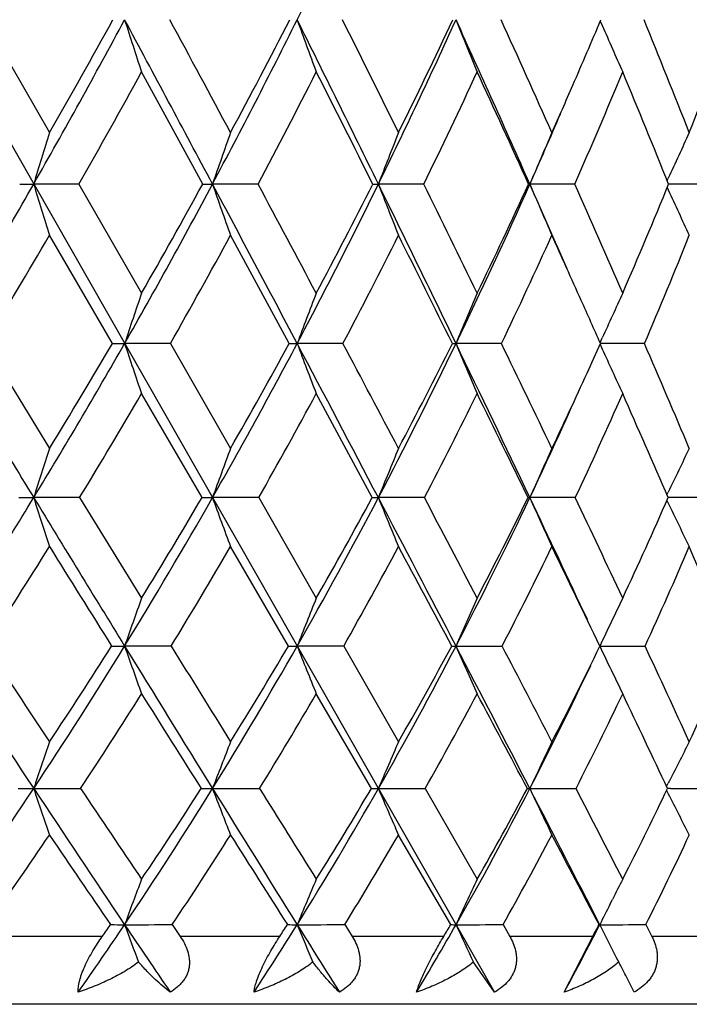
# Model space of a CAD drawing. Units: inches. Extents: x 0 to 11, y 0 to 8.5.
# Drawn here: x 3.3 to 3.4, y 5 to 5.2 of the extents above; entities that cross this region are included whole.
import ezdxf

# ---------------------------------------------------------------- set-up
doc = ezdxf.new("R2010")
doc.units = ezdxf.units.IN
doc.header["$LTSCALE"] = 0.605
doc.header["$MEASUREMENT"] = 0
doc.layers.get('0').update_dxf_attribs({"linetype": 'CONTINUOUS'})

msp = doc.modelspace()

# ---------------------------------------------------------------- linework, layer by layer
at = {"color": 7, "linetype": 'CONTINUOUS'}
for p, q in [((2.7845842561, 6.067932144), (3.3821796855, 5.0197784604)), ((3.2921391546, 5.1915516459), (3.3035873138, 5.1715967652)), ((3.4008716836, 5.1913129374), (3.4012177135, 5.1905140521)), ((3.3306442333, 5.1625150455), (3.3198464518, 5.1823187834)), ((3.308795692, 5.1625150455), (3.300802261, 5.16251056)), ((3.308795692, 5.1625150455), (3.3198464518, 5.1432403473)), ((3.3404248776, 5.1625150455), (3.3323791792, 5.16251056)), ((3.3697008041, 5.1625150455), (3.3616757013, 5.16251056)), ((3.3882100908, 5.1625150455), (3.3884265137, 5.16251056)), ((3.3963583443, 5.1625150455), (3.3884265137, 5.16251056)), ((3.4126782491, 5.1618790935), (3.4128529954, 5.1614977704)), ((3.4126814059, 5.163148896), (3.4128546844, 5.1635276335)), ((3.4132535379, 5.1625106033), (3.412936769, 5.1625105874)), ((3.413253538, 5.1625106045), (3.4129367952, 5.1625105754)), ((3.4201560833, 5.1625150455), (3.413253538, 5.1625106045)), ((3.3146972227, 5.1343539129), (3.3035873138, 5.1534654687)), ((3.3459200714, 5.1343539129), (3.3355635584, 5.1534654687)), ((3.2922439274, 5.1343539129), (3.3035873138, 5.1158154143)), ((3.3249400914, 5.1343539129), (3.316858699, 5.1343483384)), ((3.3249400914, 5.1343539129), (3.3355635584, 5.1158154143)), ((3.3554232291, 5.1343539129), (3.3473299776, 5.1343483384)), ((3.3834172802, 5.1343539129), (3.3753854634, 5.1343483384)), ((3.4008321825, 5.1342128149), (3.401218334, 5.1333577457)), ((3.4008322487, 5.1342128635), (3.4012183333, 5.1333577474)), ((3.4008350015, 5.134490123), (3.4012202798, 5.1353437715)), ((3.4086687265, 5.1343539129), (3.4008957115, 5.1343483412)), ((3.3305291108, 5.1071332186), (3.3198464518, 5.1254986875)), ((3.3605893163, 5.1071332186), (3.3507030293, 5.1254986875)), ((3.412634024, 5.1076376233), (3.4128550768, 5.108099288)), ((3.3089162441, 5.1071332186), (3.3008021679, 5.1071263475)), ((3.3089162441, 5.1071332186), (3.3198464518, 5.089380862)), ((3.3405372699, 5.1071332186), (3.3323790727, 5.1071263475)), ((3.3405372699, 5.1071332186), (3.3507030293, 5.089380862)), ((3.3698040189, 5.1071332186), (3.3616755825, 5.1071263475)), ((3.3881136505, 5.1071332186), (3.3884263836, 5.1071263475)), ((3.3964514467, 5.1071332186), (3.3884263836, 5.1071263475)), ((3.4126294709, 5.1066244445), (3.4128526454, 5.1061589918)), ((3.4132629566, 5.1071264598), (3.4128498593, 5.1071264067)), ((3.4132629568, 5.1071264612), (3.4128498921, 5.1071263878)), ((3.4202382301, 5.1071332186), (3.4132629568, 5.1071264612)), ((3.3457894844, 5.0809124896), (3.3355635584, 5.098480934)), ((3.3250774555, 5.0809124896), (3.3168580372, 5.0809044879)), ((3.3555503657, 5.0809124896), (3.3473292304, 5.0809044879)), ((3.3555503657, 5.0809124896), (3.3652305688, 5.0639940411)), ((3.3604437271, 5.0557506973), (3.3507030293, 5.0724738265)), ((3.3699453202, 5.0557506973), (3.3791132673, 5.0397163867)), ((3.3879815081, 5.0557506973), (3.3884266364, 5.0557412692)), ((3.4125707351, 5.0561004959), (3.4128561522, 5.0566661875)), ((3.4132763889, 5.0557413674), (3.4127309004, 5.0557412797)), ((3.4125647481, 5.0553938088), (3.4128525774, 5.0548240852)), ((3.374456432, 5.031707207), (3.3652305688, 5.0475353879)), ((3.4048198782, 5.0397163867), (3.405458115, 5.040966283)), ((3.4025729732, 5.0352812313), (3.4030228536, 5.0361724584)), ((3.3252655752, 5.031707207), (3.3266743817, 5.029632144)), ((3.3557244654, 5.031707207), (3.3570277797, 5.029632144)), ((3.3836915411, 5.031707207), (3.3848775601, 5.029632144)), ((3.4006409019, 5.031707207), (3.4007710229, 5.0316952952)), ((3.4089135281, 5.031707207), (3.4099715111, 5.029632144)), ((3.312918254, 5.029632144), (3.2940922513, 5.029632144)), ((3.3442650807, 5.029632144), (3.3266743817, 5.029632144)), ((3.3732238709, 5.029632144), (3.3570277797, 5.029632144)), ((3.3995323692, 5.029632144), (3.3848775601, 5.029632144)), ((3.3945090711, 5.0197784604), (3.3995323692, 5.029632144)), ((3.4229523219, 5.029632144), (3.4099715111, 5.029632144)), ((3.3821796855, 5.0197784604), (3.3784665802, 5.025088291)), ((3.4068403195, 5.0197784604), (3.4055445607, 5.0223519993)), ((3.4810729766, 5.017632144), (2.6800729766, 5.017632144))]:
    msp.add_line(p, q, dxfattribs=at)
for centre, radius, start, end in [((2.2464486274, 5.7391040385), 1.2295348901, 333.5551514622, 335.0983189054), ((2.1837190078, 5.7991473624), 1.2857610248, 330.3207564833, 331.7993769865), ((2.1858889329, 5.8126315437), 1.2884778841, 330.1643882414, 331.1821900167), ((-7.3186208322, -0.5120773983), 12.0683366599, 28.0475813208, 28.203896859), ((4.3685965473, 5.5270140184), 1.1039436435, 197.6907913768, 198.1942682579), ((-6.1324265865, 0.0972771008), 10.7420462409, 28.1888494654, 28.3096752938), ((2.2905772501, 5.7172594773), 1.180295565, 331.9651533979, 333.5506247722), ((2.2947884501, 5.7293426361), 1.1808019658, 331.8133783123, 332.9063952084), ((-1.8199901358, 2.6204487282), 5.7716322824, 26.1320036722, 26.4535231903), ((4.3033663779, 5.5358146983), 1.0161332676, 199.8038440879, 200.35791007), ((-1.4904637853, 2.7754228207), 5.4147407356, 26.2652838266, 26.5009855154), ((2.3821444947, 5.6427188304), 1.0909085057, 333.8839220593, 335.5704678512), ((2.3884094887, 5.6535646394), 1.0892531636, 333.7380631258, 334.9027631043), ((0.0234701742, 3.6686041453), 3.6816691246, 23.939312261, 24.4346900699), ((4.2631689408, 5.544860394), 0.9555055485, 201.7011378346, 202.2980002521), ((0.1822245627, 3.7381556339), 3.5156029516, 24.0627509311, 24.4194161005), ((2.4603881772, 5.5875277015), 1.0205371501, 336.4613065444, 337.1694238495), ((1.0450435838, 4.2335028473), 2.5503394928, 21.5819112863, 22.0648262547), ((2.5333762577, 5.5208545393), 0.9497576842, 338.4240922259, 339.7129865219), ((4.2385019276, 5.5536463303), 0.9126389794, 203.4464994223, 204.0085102226), ((2.2110567318, 5.7880536834), 1.2634593037, 330.3236586386, 331.3520976936), ((2.3165089774, 5.7064970592), 1.1594482316, 332.0193607718, 333.1219603507), ((-1.9666543515, 2.4868692197), 5.9615214388, 26.6679560935, 26.8811454764), ((2.4069723031, 5.6322262614), 1.0712024986, 333.9924450544, 335.1652693726), ((-0.0052763834, 3.6157122382), 3.7293899467, 24.5042208915, 24.8390359134), ((2.4833410181, 5.56432908), 0.9975245141, 336.2459625529, 337.4829523436), ((0.9536540949, 4.1658759394), 2.6535579421, 22.0605333438, 22.5226760735), ((2.4750597369, 5.5811296056), 1.0045312057, 335.9404736855, 336.4616692052), ((2.4742998644, 5.5681405003), 1.0000815864, 336.0714658151, 336.8481961408), ((4.8421588953, 4.6950324871), 1.6106880587, 162.7899138177, 163.1279734522), ((4.716198167, 4.6826342397), 1.464662512, 160.4980025317, 160.8746406781), ((4.6348170912, 4.6696479535), 1.3652115394, 158.4279412528, 158.8374219491), ((4.581847905, 4.6565429868), 1.2962475853, 156.5878729132, 157.0248092936), ((4.5463098385, 4.6443554969), 1.2466997665, 154.9815821197, 155.3901446276), ((2.2365257617, 5.7691805101), 1.2250440382, 328.7876268719, 330.315545523), ((3.3007720541, 5.8281525736), 0.6656420143, 269.7896427445, 270.0026000888), ((4.3800775091, 5.4898763475), 1.1278312906, 196.8736008998, 197.3543976519), ((2.3397643995, 5.6911925738), 1.124628282, 330.321264478, 331.9595434652), ((2.3446870531, 5.7021913159), 1.1239937892, 330.1791250708, 331.3053439903), ((3.3323657957, 5.4928638304), 0.3303532707, 269.7014144771, 270.002321202), ((-6.3283396652, 0.0157653587), 10.9461625585, 27.8795516536, 28.0464468621), ((4.3016030468, 5.4986486161), 1.025857543, 199.1271378955, 199.6627154205), ((-5.498388407, 0.4368772796), 10.0227876648, 28.0061461838, 28.1310177765), ((2.4292614824, 5.619743721), 1.038488536, 332.1339786376, 333.8777959287), ((2.4356507135, 5.6298569503), 1.0363958988, 331.9963558374, 333.1966386028), ((3.3616794778, 5.2704201265), 0.1079095666, 269.4775807557, 269.9979948647), ((-1.3192499601, 2.8663525206), 5.21377088, 25.7853608208, 26.1295688244), ((4.2536172635, 5.5078369464), 0.9564570369, 201.1645382351, 201.7467242357), ((-1.0850177965, 2.9751952391), 4.962749817, 25.903941636, 26.1515872803), ((2.5058632844, 5.5540976222), 0.9655352304, 334.2317435223, 336.0734773649), ((2.5138578082, 5.5633874867), 0.9618683008, 334.0999109127, 335.3695231819), ((0.2918742198, 3.7881306032), 3.3878542434, 23.6568539526, 23.9336585183), ((4.2247293543, 5.517109248), 0.9083736405, 202.9773093979, 203.5984355314), ((0.4747883937, 3.8684600787), 3.1953324136, 23.5126012792, 23.8900551687), ((2.5796424405, 5.5021613698), 0.8998567131, 336.4927792896, 337.8244967716), ((4.2078038581, 5.5260231657), 0.8745431024, 204.6338632615, 205.2141456965), ((2.2586804842, 5.760732614), 1.2085543713, 328.7825453799, 329.8361862639), ((2.3610290504, 5.6826678239), 1.1089511441, 330.3669257752, 331.4966722461), ((2.449857487, 5.6111287366), 1.0234078101, 332.2334694365, 333.4361142132), ((-1.4291579741, 2.7560024838), 5.3604095239, 26.3394523278, 26.567620147), ((2.5259347, 5.5454089566), 0.9509167284, 334.3881418216, 335.6585023243), ((0.2864959491, 3.7482294592), 3.4089337431, 24.131999016, 24.3444667736), ((2.5895222179, 5.4848752341), 0.8909916942, 336.8334136134, 338.163696381), ((4.7785033453, 4.6481774787), 1.540378907, 161.25297365, 161.6018917329), ((4.6782352642, 4.6345749108), 1.4216477626, 159.034857919, 159.4181452281), ((4.6133243951, 4.6205936399), 1.340312161, 157.0489840085, 157.4611534744), ((4.5700230291, 4.6073220077), 1.2825392195, 155.3006181515, 155.6883110372), ((0.4000924093, 3.7991100712), 3.2844628936, 23.9872531352, 24.1321533789), ((12.6244471745, 10.7957860824), 10.9220513544, 211.2215912309, 211.3887276509), ((2.3887763382, 5.6634190731), 1.0682942997, 328.6187791666, 330.313887565), ((2.3929316084, 5.6741591714), 1.0681954713, 328.4865897797, 329.645866286), ((3.3168781521, 5.5609430846), 0.4265947466, 269.7070789202, 269.9973872588), ((4.3038418947, 5.4626370263), 1.0401486871, 198.3980701585, 198.9125802926), ((2.4758636164, 5.5952597932), 0.9858463307, 330.3209175724, 332.1260015923), ((2.4813831325, 5.6051645008), 0.9844220276, 330.1921541806, 331.4281183497), ((3.3473528678, 5.3184376944), 0.1840893574, 269.5540534461, 269.9928756635), ((-5.3572284351, 0.529777963), 9.8474060291, 27.6990801311, 27.8781150305), ((4.246293083, 5.4719212219), 0.9602552351, 200.581840617, 201.1469323073), ((-4.6404763911, 0.8924551612), 9.0514151245, 27.8136055177, 27.946364344), ((2.551438608, 5.5322514329), 0.9149946957, 332.3143504516, 334.2230230528), ((2.5584621412, 5.5413556118), 0.9121182793, 332.1900281609, 333.4988406309), ((3.3754121872, 5.1748266446), 0.040478315, 269.0483488728, 269.9621733302), ((-0.8301499003, 3.1029171218), 4.6704646967, 25.4119897796, 25.7822839608), ((4.2117915748, 5.4814638947), 0.9055740679, 202.5388602748, 203.1464303798), ((-0.6249435669, 3.1980871382), 4.4515262218, 25.5184946133, 25.7831907487), ((2.6122496355, 5.487854223), 0.864248276, 335.4764093084, 335.8563142665), ((0.7883028108, 4.0043719879), 2.8536251826, 22.922441438, 23.3271830699), ((4.1916775091, 5.4908440526), 0.8675379918, 204.3349301384, 204.9058834681), ((2.6277715577, 5.4807208628), 0.8471657521, 334.4856728399, 335.4796023561), ((2.4084262091, 5.6554950982), 1.0543163919, 328.6602817612, 329.8217386312), ((2.4949774349, 5.5871685753), 0.9723195865, 330.415856912, 331.652830983), ((2.5701461273, 5.5240128701), 0.9017989728, 332.4659551285, 333.7741756489), ((-0.9277322544, 3.0034505526), 4.8012505282, 25.9860990917, 26.2301672626), ((2.6341104115, 5.465591765), 0.8424110536, 334.8167338975, 336.1894395179), ((0.6721385793, 3.9192970756), 2.9870502857, 23.4320947627, 23.8165946189), ((2.6251977918, 5.4695860171), 0.8449230116, 334.5968091871, 335.8585760644), ((4.8500451119, 4.615331411), 1.625427931, 162.0667335438, 162.3883702854), ((4.7263107678, 4.6011876605), 1.4829091427, 159.6936678504, 160.0512280995), ((4.6468925909, 4.5863730834), 1.3867107559, 157.5549480212, 157.942847061), ((4.5956539714, 4.571423117), 1.3207484242, 155.657851476, 156.0709043036), ((4.5615904759, 4.5574844472), 1.2738797955, 154.0050631212, 154.39054678), ((2.4371570724, 5.6340512764), 1.011697945, 326.8556027954, 328.6119054527), ((3.3008637028, 5.6211268164), 0.5140004726, 269.7036617243, 269.9931406969), ((4.311643764, 5.4280006652), 1.0605475284, 197.6111475775, 198.1018535622), ((11.7049212422, 10.2350139452), 9.8450215149, 211.390022365, 211.5689628552), ((2.5215389789, 5.5693679233), 0.9333428803, 328.4428801155, 330.313514697), ((2.5262053958, 5.5790527181), 0.9325473995, 328.3256586548, 329.5986445075), ((3.3324324302, 5.3705334822), 0.2634071402, 269.5859902734, 269.9883938017), ((4.2421747838, 5.4373348828), 0.9678666812, 199.9482647481, 200.4936733284), ((2.5957547595, 5.5091370411), 0.8650128929, 330.3263487381, 332.3062591665), ((2.6019373709, 5.517997453), 0.8627642745, 330.211845118, 331.5612894836), ((3.3617205586, 5.2001043608), 0.0929780242, 269.3028781765, 269.9722844148), ((4.200780228, 5.4471118147), 0.9053655196, 202.0566336857, 202.6482080815), ((-4.4142039832, 1.025122795), 8.7822010922, 27.5045052373, 27.6975479965), ((-3.6010635914, 1.4403275272), 7.8764496582, 27.5993879613, 27.745202788), ((2.6599535592, 5.4530865918), 0.8064497173, 332.5156125822, 334.5964113816), ((2.6677908051, 5.4611766418), 0.8026280254, 332.4047203877, 333.8255792867), ((-0.3931121846, 3.3108730104), 4.1864734555, 25.082009456, 25.4079964712), ((4.1768499546, 5.4569780973), 0.8625589685, 203.9285741502, 204.5583964644), ((-0.12738853, 3.4351522901), 3.9003805464, 25.0949615977, 25.3832626163), ((2.7235947051, 5.4083300187), 0.752194324, 334.9110388031, 336.3953009163), ((4.1639777577, 5.4665938743), 0.8331279847, 205.634485251, 206.2216208885), ((2.4570046876, 5.6256879151), 0.9973210836, 326.8906435757, 328.0875284004), ((10.8337127475, 9.7879760978), 8.8709725475, 211.9131867819, 212.0469602476), ((2.5408667023, 5.560899146), 0.9194420569, 328.5307273907, 329.8057306587), ((2.6146958334, 5.5005740401), 0.8514583107, 330.4703517946, 331.8201686197), ((-4.9810030114, 0.6264000254), 9.4688501217, 28.0627698783, 28.1833070561), ((2.6785912718, 5.4444617912), 0.793165171, 332.7191465815, 334.1381462747), ((-0.4293491434, 3.2454893654), 4.2472026462, 25.6039998491, 25.8671000705), ((2.7323227534, 5.3922825103), 0.744671035, 335.2833561882, 336.7627900627), ((0.9976789742, 4.0595134747), 2.6325961401, 22.8289704212, 23.2444644754), ((4.7902408079, 4.5662163956), 1.5606923532, 160.4145052017, 160.7444616461), ((4.6921839329, 4.5505298749), 1.4456595039, 158.1154769256, 158.4770541211), ((4.6292490751, 4.5344066327), 1.3677850463, 156.0620741446, 156.4499803399), ((4.588977144, 4.5184294052), 1.3146155317, 154.2585657751, 154.6679956488), ((7.1768844179, 7.623913753), 4.6496797861, 213.1560617632, 213.527227485), ((7.3490172724, 7.7535219908), 4.857886798, 213.3779126537, 213.6171986252), ((2.5691980427, 5.5402538943), 0.8774949256, 326.48506491, 328.4341516143), ((2.5737168871, 5.5492387218), 0.8764549275, 326.3825799236, 327.7007360696), ((3.3168790707, 5.4178697516), 0.3369652644, 269.6051307314, 269.9964235689), ((4.243295546, 5.4045535951), 0.98134357, 199.2567603166, 199.7789955395), ((10.7794291299, 9.6666185646), 8.7589235016, 211.5705251316, 211.7639230542), ((11.5230913429, 10.1503561078), 9.6388116642, 211.7315941746, 211.8499125517), ((2.6415758392, 5.4831834804), 0.8123522862, 328.2523947626, 330.316886812), ((2.647345595, 5.4915195168), 0.8101987395, 328.1511808655, 329.5492255243), ((3.3473543499, 5.2338878666), 0.1529833807, 269.4139118322, 269.9905921805), ((4.193250688, 5.414536629), 0.9093368562, 201.5243182745, 202.0964783414), ((2.7051878015, 5.4297092693), 0.7555319813, 330.3320240667, 332.505220481), ((2.7123657692, 5.4373995476), 0.7521064545, 330.2326362105, 331.7067263304), ((3.3754142036, 5.1202360009), 0.0393315241, 268.8434469101, 269.9569302452), ((3.3754223194, 9.1914600901), 4.1105556024, 269.9994747664, 270.113052904), ((-3.4756552892, 1.5140756308), 7.7239249204, 27.2924114367, 27.5026530409), ((4.1643435945, 5.4247975961), 0.8606501643, 203.5515265861, 204.1652224131), ((-2.7879362266, 1.8650037925), 6.9591020708, 27.3667404738, 27.5236991293), ((2.7685602774, 5.3867962899), 0.7023368701, 332.6379453999, 334.1814276219), ((3.4008101795, 9.0419632654), 3.9610587777, 269.9994214884, 270.1151667571), ((4.1486558974, 5.4349656383), 0.827461381, 205.3336289977, 205.9812513555), ((0.3077181893, 3.6384796498), 3.4201092948, 24.6329588944, 24.9451539316), ((2.815452059, 5.339544251), 0.6612786102, 335.3740179122, 336.9765017314), ((2.7633292665, 5.3779677247), 0.7032614097, 332.7297085157, 334.7062599452), ((2.586257726, 5.5328790809), 0.8660978102, 326.571609752, 327.8873396672), ((10.0440956629, 9.2928030315), 7.9389360781, 212.1135457426, 212.2561512078), ((2.658440593, 5.4755622636), 0.8010665196, 328.3946253757, 329.7887445404), ((2.7219190829, 5.4218859672), 0.7443070872, 330.5335218454, 332.0016452098), ((-3.9189029052, 1.1916379989), 8.2657078811, 27.8713090022, 28.0025203445), ((2.7764287332, 5.3717463785), 0.6960168758, 332.9990177223, 334.5337806129), ((0.0619544676, 3.4799778954), 3.7028087236, 25.1862091471, 25.4724993658), ((4.8742166268, 4.5293761104), 1.6591240975, 161.2022197959, 161.5030094604), ((4.7518888113, 4.5127733568), 1.5198096805, 158.7344728129, 159.0679532133), ((4.673968613, 4.495383148), 1.4269245306, 156.5163716665, 156.8771819432), ((4.6242138956, 4.4778340115), 1.3642385967, 154.5539559129, 154.9371878946), ((4.5913409151, 4.4615054892), 1.3202433893, 152.8483910982, 153.205221345), ((2.6178178459, 5.5082303475), 0.8192766303, 324.4330805292, 326.4748361709), ((3.3007815804, 5.4552516698), 0.3995104011, 269.6063608916, 270.002978502), ((3.300953018, 8.5583883267), 3.5026470607, 269.9975353761, 270.1329613849), ((4.250934975, 5.3736278824), 1.0019001479, 198.4987355008, 198.9942973712), ((6.7242102621, 7.3242823866), 4.106823656, 213.5306766918, 213.9340658411), ((6.8015693858, 7.3889138382), 4.2001337188, 213.7449776912, 214.0084330716), ((2.6879509799, 5.454659606), 0.7579074302, 326.0776690015, 328.2413855942), ((2.6941923618, 5.4618679578), 0.75475492, 325.9910280844, 327.447082563), ((3.3323736254, 5.268350592), 0.2126093228, 269.4604133674, 270.0015237169), ((3.3325048552, 8.6089442494), 3.5532029824, 269.9979750778, 270.132004941), ((4.1899083833, 5.3837832705), 0.9181327347, 200.934016075, 201.4833074243), ((9.8647120644, 9.1005659609), 7.6832270823, 211.7658184098, 211.9769695769), ((10.2172061484, 9.3383292246), 8.101045452, 211.9139598598, 212.0476565343), ((2.7505362823, 5.404046173), 0.7034257831, 328.0391783975, 330.3200179475), ((2.7577439838, 5.4109094571), 0.6995603799, 327.953384701, 329.4900158346), ((3.3616855715, 5.137527435), 0.0817861664, 269.1299851779, 269.9931638981), ((3.3618323748, 8.5450805349), 3.4893392692, 269.9974292241, 270.1332166099), ((4.1547392339, 5.3944203205), 0.8623532274, 203.1249856333, 203.7191552915), ((2.8053077249, 5.3564338059), 0.6560820578, 330.3324716422, 332.7215407913), ((2.8136857203, 5.3629120733), 0.6512785601, 330.2479210367, 331.8599573876), ((3.3885840232, 8.4442011253), 3.3884598597, 269.9973387323, 270.1351861173), ((-2.5576755449, 1.9880227413), 6.6908167003, 27.058692911, 27.2901558555), ((4.1355267497, 5.4051545816), 0.8247716303, 205.065151521, 205.6961054933), ((-2.1364211394, 2.2018782879), 6.2256467206, 27.1183666829, 27.2842828267), ((2.8601304126, 5.3185733327), 0.6119215262, 333.020965534, 334.5639243209), ((3.4125735888, 8.2706301206), 3.21488883, 270.0125253108, 270.1386033082), ((4.1266002834, 5.4157768306), 0.7998266513, 206.8263969621, 207.413022849), ((2.6309047907, 5.5031464443), 0.8124550521, 324.5308159471, 325.8900288932), ((6.5370069263, 7.2375144153), 3.9052542211, 214.1095899376, 214.3905308954), ((2.7011239224, 5.4490444972), 0.7508150349, 326.2310174184, 327.6720688051), ((9.2745499467, 8.8062086538), 7.0284553097, 212.3289535734, 212.481783552), ((2.7638209344, 5.3979618563), 0.6960547811, 328.2518457893, 329.7717063087), ((2.8187017206, 5.3499558078), 0.6484563742, 330.6082213901, 332.2010957244), ((-2.9064416457, 1.7260353665), 7.1208676844, 27.659959169, 27.8038428305), ((2.8652462809, 5.3049999141), 0.6084923823, 333.3120654939, 334.9683566462), ((4.8271976938, 4.4736723844), 1.6101284357, 159.4177232569, 159.7223095885), ((4.7300574608, 4.4549381968), 1.4981936387, 157.0254528493, 157.3582260274), ((4.6682970555, 4.4356824393), 1.4236754719, 154.8950386996, 155.2510078897), ((4.6216017387, 4.420493589), 1.3652820109, 153.0283629955, 153.1951161078), ((4.6348735768, 4.4137985048), 1.3801469331, 153.2369475914, 153.4035536526), ((2.7222072194, 5.4318901355), 0.7167748885, 324.9036784591, 326.0598161014), ((2.7222790915, 5.4427893015), 0.7208005669, 325.0268812881, 325.2279293544), ((3.3168875288, 5.2988967031), 0.2672014094, 269.4589515807, 269.9938087426), ((3.3168795818, 7.9835947525), 2.9518994574, 269.9995938263, 270.1627706781), ((4.191618704, 5.3548881247), 0.9325549567, 200.277484309, 200.7108451426), ((6.3840694455, 7.0958983548), 3.6971227057, 213.9401705298, 214.1630704545), ((2.7838323179, 5.3835360796), 0.6643203254, 326.799975228, 328.0198654854), ((2.785012056, 5.3937137507), 0.6673225323, 326.9353050595, 327.1476407461), ((3.3473620388, 5.1604324882), 0.128737197, 269.2204396002, 269.9857090257), ((3.3473542905, 7.9724623194), 2.9407670243, 269.9995253497, 270.1630786589), ((4.1483751097, 5.3658202904), 0.8679359969, 202.6415684526, 203.1149639816), ((9.1791388881, 8.6730328552), 6.8752698104, 211.9803449622, 212.0974991689), ((2.8385331233, 5.3377700947), 0.6179742388, 329.0312143376, 330.3113022157), ((2.8405888934, 5.3474141583), 0.6202301411, 329.178746858, 329.4017040481), ((3.3754210474, 5.0707052889), 0.0390100099, 268.5830809245, 269.9476566174), ((3.3754129827, 7.9084303277), 2.8767350327, 269.999450821, 270.164883836), ((4.124573983, 5.3770568138), 0.8249594521, 204.7487924928, 205.2551149875), ((2.8858142566, 5.2946865178), 0.5782256086, 331.6123948864, 332.9463516906), ((2.8890843249, 5.3036554981), 0.5793496393, 331.771803146, 332.0044678254), ((3.4008015545, 7.7938130561), 2.7621177611, 269.9993666704, 270.1682703477), ((4.1128014942, 5.3881915775), 0.7962895147, 206.5960099571, 207.1289118738), ((3.0798724706, 4.8542449702), 0.3665000456, 27.3021017239, 27.7845541268)]:
    msp.add_arc(centre, radius, start, end, dxfattribs=at)
for points, knots in [([(3.3086628512, 5.0197784604), (3.3086553699, 5.0199150843), (3.3086535301, 5.0202055701), (3.3086882682, 5.020665625), (3.3087640011, 5.0211738251), (3.3088837928, 5.0217289735), (3.3090492699, 5.022327693), (3.3093390422, 5.0232007182), (3.3098063801, 5.0243407578), (3.3104837668, 5.0257150942), (3.3112490845, 5.0270743624), (3.3120636586, 5.0283817523), (3.312632096, 5.0292230604), (3.312918254, 5.029632144)], [0, 0, 0, 0, 0.037711952, 0.0799435629, 0.127042923, 0.1792127906, 0.2363772648, 0.2981614938, 0.4326491376, 0.5755550766, 0.7202199343, 0.862403443, 1, 1, 1, 1]), ([(3.3266743817, 5.029632144), (3.3269450006, 5.0292338271), (3.3274395688, 5.0284119184), (3.3279999911, 5.0270958205), (3.328263958, 5.0259397154), (3.3283170631, 5.0250038985), (3.3282709078, 5.0243029143), (3.3281333062, 5.0236114808), (3.3279022745, 5.0229401875), (3.3275802386, 5.0222996407), (3.3271741309, 5.0216986535), (3.3266937014, 5.0211431567), (3.3259652752, 5.0204642812), (3.3253450983, 5.0200339703), (3.3249122927, 5.0197784604)], [0, 0, 0, 0, 0.1255707722, 0.2493856361, 0.3716251004, 0.4324685534, 0.4932923558, 0.5543109226, 0.6157617929, 0.6778515718, 0.7407194856, 0.8044224016, 0.8689405091, 1, 1, 1, 1]), ([(3.3397117016, 5.0197784604), (3.339727374, 5.0199158487), (3.3397707609, 5.020207138), (3.3398660015, 5.0206664788), (3.3399979239, 5.0211740403), (3.3402358956, 5.0219469885), (3.3406331944, 5.0230045832), (3.3412276698, 5.0243350643), (3.3419233826, 5.0257092907), (3.3429175053, 5.0274970569), (3.3437193609, 5.0287938846), (3.3442650807, 5.029632144)], [0, 0, 0, 0, 0.0379591474, 0.0807845719, 0.1287206566, 0.1818645956, 0.3027353286, 0.4385602536, 0.5817183454, 0.7254222115, 1, 1, 1, 1]), ([(3.3570277797, 5.029632144), (3.3572784194, 5.0292332387), (3.3577321115, 5.0284092677), (3.3581443325, 5.0273077563), (3.3583489045, 5.0263974228), (3.3584320275, 5.0257030631), (3.3584368314, 5.0250017653), (3.3583559056, 5.0243008513), (3.3581844475, 5.0236096964), (3.3579210883, 5.0229388963), (3.3575688181, 5.0222989106), (3.3571349208, 5.0216984126), (3.3566293116, 5.0211432622), (3.3558711443, 5.0204650645), (3.3552321866, 5.0200344626), (3.3547876544, 5.0197784604)], [0, 0, 0, 0, 0.1223334935, 0.2435241619, 0.3039098994, 0.3642664154, 0.4247643096, 0.4856047391, 0.547001193, 0.6091549139, 0.6722025814, 0.7361927586, 0.8010899323, 0.8667950393, 1, 1, 1, 1]), ([(3.3684137517, 5.0197784604), (3.3684962425, 5.0200711135), (3.3687075448, 5.0207214569), (3.3691160545, 5.0217791351), (3.3696494593, 5.0229986946), (3.3702879162, 5.0243287722), (3.3709960311, 5.0257032234), (3.3719655789, 5.0274849618), (3.3727198479, 5.0287873542), (3.3732238709, 5.029632144)], [0, 0, 0, 0, 0.0830045587, 0.1865237821, 0.3094191769, 0.4462841959, 0.5892223047, 0.7314534319, 1, 1, 1, 1]), ([(3.3848775601, 5.029632144), (3.3851060679, 5.0292323346), (3.3855148209, 5.0284052489), (3.385866468, 5.0273043077), (3.3860228437, 5.0263956201), (3.386070295, 5.0257010828), (3.3860400052, 5.0249997673), (3.3859251214, 5.0242990615), (3.3857214733, 5.023608327), (3.3854283233, 5.0229380786), (3.3850490995, 5.0222986193), (3.3844354483, 5.0214939504), (3.3834967783, 5.0206062767), (3.3826322382, 5.0200351168), (3.3821796855, 5.0197784604)], [0, 0, 0, 0, 0.1192113302, 0.2380585476, 0.2976653278, 0.3575554829, 0.4179257758, 0.478982379, 0.5409125385, 0.6038581745, 0.6678702649, 0.7329009468, 0.86531784, 1, 1, 1, 1]), ([(3.4099715111, 5.029632144), (3.4101758778, 5.0292311015), (3.4105358185, 5.0284002028), (3.4108235066, 5.027300423), (3.4109303957, 5.026393736), (3.4109417289, 5.0256991534), (3.4108766548, 5.0249979757), (3.4107289461, 5.0242976185), (3.4104950835, 5.0236073939), (3.4101749179, 5.0229377104), (3.4097722911, 5.0222987461), (3.4091328712, 5.0214952207), (3.4081731475, 5.0206091153), (3.4072970892, 5.0200359233), (3.4068403195, 5.0197784604)], [0, 0, 0, 0, 0.1162402158, 0.2330412259, 0.2920555195, 0.3516749089, 0.4121035401, 0.4735302262, 0.536093496, 0.5998575373, 0.6647768578, 0.7307055157, 0.8645922384, 1, 1, 1, 1]), ([(3.3193281463, 5.025088291), (3.3185364797, 5.0245033487), (3.3168813757, 5.0234127892), (3.3142562647, 5.0219964872), (3.3115101209, 5.0207760367), (3.3096204125, 5.0200902173), (3.3086628512, 5.0197784604)], [0, 0, 0, 0, 0.2468931569, 0.4962182389, 0.7474107657, 1, 1, 1, 1]), ([(3.3249122927, 5.0197784604), (3.3244740038, 5.020109198), (3.3235719371, 5.0208387901), (3.3222099701, 5.0220661939), (3.3207731488, 5.0234918651), (3.3198164546, 5.0245326287), (3.3193281463, 5.025088291)], [0, 0, 0, 0, 0.213443636, 0.4506919241, 0.7124416939, 1, 1, 1, 1]), ([(3.3501178835, 5.025088291), (3.3493547595, 5.0245028091), (3.3477518263, 5.0234109963), (3.3451958981, 5.0219947221), (3.3425083204, 5.0207743927), (3.3406534246, 5.0200897384), (3.3397117016, 5.0197784604)], [0, 0, 0, 0, 0.2459505945, 0.4948980629, 0.7463810375, 1, 1, 1, 1]), ([(3.3547876544, 5.0197784604), (3.3544342884, 5.0201137775), (3.3536990788, 5.0208515763), (3.352574693, 5.0220784948), (3.351360943, 5.0235042012), (3.3505412509, 5.0245367305), (3.3501178835, 5.025088291)], [0, 0, 0, 0, 0.2064897947, 0.4413081598, 0.7052696187, 1, 1, 1, 1]), ([(3.3784665802, 5.025088291), (3.3777393515, 5.0245025767), (3.3762038192, 5.0234097979), (3.373739982, 5.0219933217), (3.3711351277, 5.020772974), (3.3693313154, 5.0200893104), (3.3684137517, 5.0197784604)], [0, 0, 0, 0, 0.2452540654, 0.4938700721, 0.7455478783, 1, 1, 1, 1]), ([(3.4041175064, 5.025088291), (3.4034332227, 5.0245027146), (3.4019797892, 5.0234093127), (3.3996301105, 5.0219923479), (3.3971313722, 5.0207718077), (3.3953943948, 5.0200889365), (3.3945090711, 5.0197784604)], [0, 0, 0, 0, 0.2448474207, 0.4931847538, 0.7449439401, 1, 1, 1, 1])]:
    msp.add_open_spline(points, degree=3, knots=knots, dxfattribs=at)

doc.saveas('drawing.dxf')
